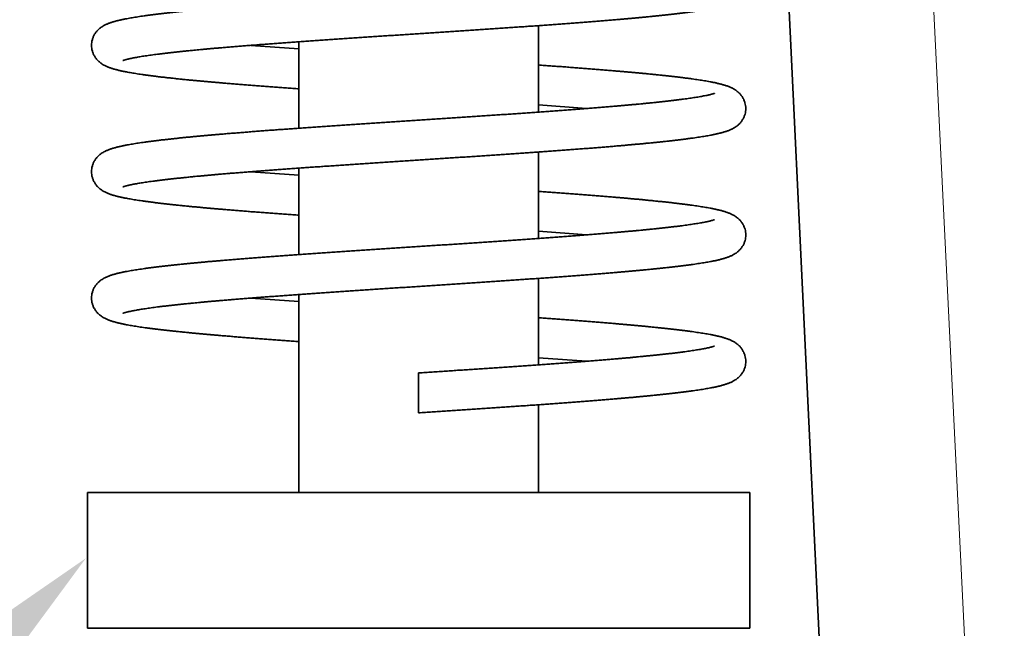
# Model space of a CAD drawing. Extents: x 2084 to 3177, y 438 to 1224.
# Drawn here: x 2343 to 2356, y 1072 to 1079 of the extents above; entities that cross this region are included whole.
import ezdxf

# ---------------------------------------------------------------- set-up
doc = ezdxf.new("R2010")
doc.units = 0
doc.layers.get('0').update_dxf_attribs({"lineweight": 13})
doc.layers.add('chicunxian', color=7, linetype='Continuous')

msp = doc.modelspace()

# ---------------------------------------------------------------- linework, layer by layer
at = {"color": 7, "lineweight": 35}
msp.add_line((2353.88, 1061.337), (2352.784, 1084.344), dxfattribs=at)
at = {"color": 7, "lineweight": 13}
msp.add_line((2355.717, 1061.344), (2354.589, 1084.344), dxfattribs=at)
at = {"color": 7, "lineweight": 35, "ltscale": 0.027079}
for p, q in [((2349.877, 1078.112), (2349.877, 1079.195)), ((2346.877, 1077.91), (2346.877, 1078.993)), ((2349.877, 1076.528), (2349.877, 1077.612)), ((2346.877, 1076.327), (2346.877, 1077.41)), ((2349.877, 1074.945), (2349.877, 1076.028))]:
    msp.add_line(p, q, dxfattribs=at)
at = {"color": 7, "lineweight": 35, "ltscale": 0.015115}
for p, q in [((2346.274, 1078.948), (2346.877, 1078.903)), ((2349.877, 1078.202), (2350.48, 1078.157)), ((2346.274, 1077.365), (2346.877, 1077.32)), ((2349.877, 1076.618), (2350.48, 1076.573)), ((2346.274, 1075.782), (2346.877, 1075.737)), ((2349.877, 1075.035), (2350.48, 1074.99))]:
    msp.add_line(p, q, dxfattribs=at)
at = {"color": 7, "lineweight": 35, "ltscale": 0.06206}
msp.add_line((2346.877, 1073.344), (2346.877, 1075.827), dxfattribs=at)
at = {"color": 7, "lineweight": 35, "ltscale": 0.00625}
for p, q in [((2348.377, 1074.594), (2348.377, 1074.844)), ((2348.377, 1074.344), (2348.377, 1074.594))]:
    msp.add_line(p, q, dxfattribs=at)
at = {"color": 7, "lineweight": 35, "ltscale": 0.027519}
msp.add_line((2349.877, 1073.344), (2349.877, 1074.445), dxfattribs=at)
at = {"color": 7, "lineweight": 35, "ltscale": 0.10375}
for p, q in [((2344.227, 1073.344), (2348.377, 1073.344)), ((2352.527, 1073.344), (2348.377, 1073.344)), ((2344.227, 1071.644), (2348.377, 1071.644)), ((2352.527, 1071.644), (2348.377, 1071.644))]:
    msp.add_line(p, q, dxfattribs=at)
at = {"color": 7, "lineweight": 35, "ltscale": 0.0425}
for p, q in [((2344.227, 1071.644), (2344.227, 1073.344)), ((2352.527, 1071.644), (2352.527, 1073.344))]:
    msp.add_line(p, q, dxfattribs=at)
at = {"color": 7, "lineweight": 35}
for points, knots in [([(2352.477, 1079.74), (2352.477, 1079.728), (2352.475, 1079.704), (2352.468, 1079.668), (2352.455, 1079.633), (2352.438, 1079.6), (2352.416, 1079.569), (2352.389, 1079.539), (2352.36, 1079.516), (2352.334, 1079.499), (2352.314, 1079.488), (2352.296, 1079.479), (2352.28, 1079.472), (2352.265, 1079.466), (2352.249, 1079.46), (2352.232, 1079.454), (2352.216, 1079.449), (2352.199, 1079.444), (2352.182, 1079.439), (2352.164, 1079.434), (2352.146, 1079.43), (2352.127, 1079.425), (2352.109, 1079.421), (2352.091, 1079.417), (2352.073, 1079.413), (2352.054, 1079.41), (2352.031, 1079.405), (2352.002, 1079.4), (2351.968, 1079.394), (2351.933, 1079.388), (2351.896, 1079.382), (2351.858, 1079.377), (2351.818, 1079.371), (2351.777, 1079.365), (2351.734, 1079.36), (2351.69, 1079.354), (2351.644, 1079.348), (2351.597, 1079.343), (2351.549, 1079.337), (2351.499, 1079.331), (2351.447, 1079.326), (2351.394, 1079.32), (2351.341, 1079.315), (2351.286, 1079.309), (2351.235, 1079.304), (2351.187, 1079.3), (2351.142, 1079.296), (2351.097, 1079.291), (2351.051, 1079.287), (2351.004, 1079.283), (2350.957, 1079.279), (2350.909, 1079.275), (2350.855, 1079.27), (2350.794, 1079.265), (2350.728, 1079.259), (2350.66, 1079.254), (2350.591, 1079.248), (2350.522, 1079.243), (2350.451, 1079.237), (2350.379, 1079.232), (2350.306, 1079.226), (2350.233, 1079.221), (2350.158, 1079.215), (2350.083, 1079.21), (2350.007, 1079.204), (2349.93, 1079.199), (2349.853, 1079.193), (2349.774, 1079.188), (2349.696, 1079.182), (2349.616, 1079.177), (2349.536, 1079.171), (2349.456, 1079.166), (2349.375, 1079.16), (2349.293, 1079.155), (2349.211, 1079.149), (2349.129, 1079.144), (2349.046, 1079.138), (2348.963, 1079.133), (2348.88, 1079.127), (2348.796, 1079.122), (2348.713, 1079.116), (2348.629, 1079.111), (2348.545, 1079.105), (2348.461, 1079.1), (2348.405, 1079.096), (2348.377, 1079.094)], [0, 0, 0, 0, 0.03623, 0.072594, 0.109235, 0.146371, 0.184414, 0.224324, 0.26745, 0.293553, 0.317415, 0.335608, 0.35305, 0.369929, 0.386462, 0.403972, 0.421466, 0.439092, 0.45696, 0.475156, 0.493751, 0.512803, 0.532372, 0.550416, 0.568936, 0.587869, 0.607426, 0.640374, 0.674721, 0.710505, 0.747743, 0.786452, 0.826629, 0.868277, 0.911392, 0.955923, 1.001983, 1.049418, 1.098342, 1.148633, 1.200372, 1.253476, 1.307924, 1.362522, 1.418367, 1.462375, 1.507133, 1.5526, 1.598791, 1.645672, 1.69325, 1.741486, 1.790393, 1.856131, 1.922991, 1.990914, 2.059899, 2.12989, 2.200883, 2.272846, 2.345748, 2.41953, 2.494178, 2.569657, 2.645928, 2.722941, 2.800672, 2.879086, 2.958144, 3.037802, 3.118031, 3.198794, 3.280053, 3.361766, 3.443903, 3.526423, 3.609287, 3.692454, 3.775885, 3.85954, 3.943378, 4.027358, 4.111443, 4.195592, 4.279766, 4.279766, 4.279766, 4.279766]), ([(2348.377, 1079.594), (2348.349, 1079.592), (2348.293, 1079.589), (2348.209, 1079.583), (2348.125, 1079.578), (2348.042, 1079.572), (2347.958, 1079.567), (2347.874, 1079.561), (2347.791, 1079.556), (2347.708, 1079.55), (2347.626, 1079.545), (2347.543, 1079.539), (2347.461, 1079.534), (2347.38, 1079.528), (2347.299, 1079.523), (2347.218, 1079.517), (2347.138, 1079.512), (2347.059, 1079.506), (2346.98, 1079.501), (2346.902, 1079.495), (2346.824, 1079.49), (2346.747, 1079.484), (2346.671, 1079.479), (2346.596, 1079.473), (2346.521, 1079.468), (2346.448, 1079.462), (2346.375, 1079.457), (2346.304, 1079.451), (2346.233, 1079.446), (2346.163, 1079.44), (2346.094, 1079.435), (2346.027, 1079.429), (2345.96, 1079.423), (2345.9, 1079.418), (2345.846, 1079.414), (2345.797, 1079.41), (2345.75, 1079.405), (2345.703, 1079.401), (2345.657, 1079.397), (2345.612, 1079.393), (2345.568, 1079.389), (2345.52, 1079.384), (2345.468, 1079.379), (2345.414, 1079.374), (2345.36, 1079.368), (2345.307, 1079.363), (2345.256, 1079.357), (2345.206, 1079.351), (2345.157, 1079.346), (2345.11, 1079.34), (2345.064, 1079.335), (2345.02, 1079.329), (2344.977, 1079.323), (2344.936, 1079.318), (2344.896, 1079.312), (2344.858, 1079.306), (2344.821, 1079.3), (2344.786, 1079.295), (2344.752, 1079.289), (2344.724, 1079.283), (2344.7, 1079.279), (2344.682, 1079.275), (2344.663, 1079.271), (2344.645, 1079.267), (2344.626, 1079.263), (2344.607, 1079.259), (2344.589, 1079.254), (2344.571, 1079.249), (2344.553, 1079.244), (2344.536, 1079.239), (2344.519, 1079.233), (2344.503, 1079.228), (2344.487, 1079.222), (2344.472, 1079.215), (2344.457, 1079.209), (2344.44, 1079.2), (2344.42, 1079.189), (2344.394, 1079.172), (2344.366, 1079.15), (2344.338, 1079.12), (2344.316, 1079.088), (2344.299, 1079.055), (2344.287, 1079.02), (2344.279, 1078.985), (2344.277, 1078.961), (2344.277, 1078.948)], [0, 0, 0, 0, 0.084174, 0.168323, 0.252408, 0.336388, 0.420226, 0.503881, 0.587312, 0.670479, 0.753343, 0.835863, 0.918, 0.999713, 1.080972, 1.161735, 1.241964, 1.321622, 1.40068, 1.479094, 1.556825, 1.633838, 1.710109, 1.785588, 1.860236, 1.934018, 2.00692, 2.078883, 2.149876, 2.219867, 2.288852, 2.356775, 2.423635, 2.489373, 2.538281, 2.586518, 2.634097, 2.680979, 2.727171, 2.772638, 2.817397, 2.861406, 2.917247, 2.971842, 3.026291, 3.079394, 3.131133, 3.181424, 3.230348, 3.277783, 3.323844, 3.368374, 3.411489, 3.453138, 3.493314, 3.532023, 3.569261, 3.605046, 3.639392, 3.67234, 3.691898, 3.71083, 3.72935, 3.747394, 3.767424, 3.786912, 3.805924, 3.824524, 3.842786, 3.860808, 3.878711, 3.896653, 3.91239, 3.928464, 3.945067, 3.962351, 3.986214, 4.012316, 4.055443, 4.095353, 4.133396, 4.170532, 4.207173, 4.243537, 4.2798, 4.2798, 4.2798, 4.2798]), ([(2348.377, 1079.094), (2348.349, 1079.092), (2348.293, 1079.089), (2348.209, 1079.083), (2348.125, 1079.078), (2348.041, 1079.072), (2347.958, 1079.067), (2347.874, 1079.061), (2347.791, 1079.056), (2347.708, 1079.05), (2347.626, 1079.045), (2347.544, 1079.039), (2347.462, 1079.034), (2347.381, 1079.028), (2347.3, 1079.023), (2347.22, 1079.017), (2347.14, 1079.012), (2347.061, 1079.006), (2346.983, 1079.001), (2346.905, 1078.995), (2346.828, 1078.99), (2346.752, 1078.984), (2346.676, 1078.979), (2346.602, 1078.973), (2346.528, 1078.968), (2346.455, 1078.962), (2346.383, 1078.957), (2346.312, 1078.951), (2346.242, 1078.946), (2346.174, 1078.94), (2346.106, 1078.935), (2346.039, 1078.929), (2345.974, 1078.924), (2345.915, 1078.919), (2345.863, 1078.915), (2345.818, 1078.911), (2345.773, 1078.907), (2345.729, 1078.903), (2345.685, 1078.899), (2345.642, 1078.895), (2345.6, 1078.891), (2345.552, 1078.886), (2345.499, 1078.881), (2345.442, 1078.875), (2345.388, 1078.869), (2345.337, 1078.864), (2345.288, 1078.859), (2345.24, 1078.853), (2345.194, 1078.848), (2345.149, 1078.842), (2345.106, 1078.837), (2345.065, 1078.832), (2345.026, 1078.826), (2344.988, 1078.821), (2344.952, 1078.816), (2344.917, 1078.811), (2344.885, 1078.805), (2344.855, 1078.8), (2344.826, 1078.795), (2344.799, 1078.79), (2344.774, 1078.785), (2344.753, 1078.781), (2344.737, 1078.777), (2344.724, 1078.774), (2344.713, 1078.771), (2344.703, 1078.768), (2344.694, 1078.766), (2344.686, 1078.763), (2344.68, 1078.761), (2344.676, 1078.76), (2344.673, 1078.759), (2344.671, 1078.758), (2344.671, 1078.758)], [0, 0, 0, 0, 0.084243, 0.168432, 0.252527, 0.336488, 0.420274, 0.503846, 0.587168, 0.670187, 0.752876, 0.835191, 0.917091, 0.998539, 1.079489, 1.159911, 1.239767, 1.319022, 1.397628, 1.475557, 1.552772, 1.629236, 1.704896, 1.779732, 1.853704, 1.926778, 1.99889, 2.070031, 2.140168, 2.209271, 2.277282, 2.344199, 2.409973, 2.474003, 2.520453, 2.566257, 2.611375, 2.655824, 2.69957, 2.742623, 2.784941, 2.826604, 2.887331, 2.945447, 2.998087, 3.049212, 3.098804, 3.146911, 3.193396, 3.238356, 3.281658, 3.323305, 3.363275, 3.401518, 3.437997, 3.472664, 3.505485, 3.536401, 3.565377, 3.592364, 3.618645, 3.641939, 3.655939, 3.668883, 3.680695, 3.691317, 3.700678, 3.708688, 3.715243, 3.720075, 3.722618, 3.724546, 3.724546, 3.724546, 3.724546]), ([(2344.277, 1078.948), (2344.277, 1078.936), (2344.279, 1078.912), (2344.287, 1078.876), (2344.299, 1078.841), (2344.317, 1078.807), (2344.339, 1078.775), (2344.368, 1078.746), (2344.396, 1078.723), (2344.422, 1078.706), (2344.442, 1078.695), (2344.46, 1078.687), (2344.476, 1078.68), (2344.492, 1078.673), (2344.508, 1078.667), (2344.524, 1078.662), (2344.541, 1078.656), (2344.558, 1078.651), (2344.576, 1078.646), (2344.594, 1078.642), (2344.612, 1078.637), (2344.631, 1078.633), (2344.649, 1078.628), (2344.668, 1078.624), (2344.686, 1078.621), (2344.706, 1078.617), (2344.731, 1078.612), (2344.761, 1078.607), (2344.796, 1078.601), (2344.832, 1078.595), (2344.87, 1078.589), (2344.909, 1078.583), (2344.95, 1078.577), (2344.992, 1078.572), (2345.036, 1078.566), (2345.081, 1078.56), (2345.128, 1078.554), (2345.176, 1078.549), (2345.225, 1078.543), (2345.277, 1078.538), (2345.329, 1078.532), (2345.383, 1078.526), (2345.438, 1078.521), (2345.492, 1078.515), (2345.542, 1078.511), (2345.588, 1078.506), (2345.634, 1078.502), (2345.68, 1078.498), (2345.727, 1078.493), (2345.774, 1078.489), (2345.823, 1078.485), (2345.874, 1078.481), (2345.932, 1078.476), (2345.996, 1078.47), (2346.065, 1078.465), (2346.134, 1078.459), (2346.204, 1078.453), (2346.275, 1078.448), (2346.347, 1078.442), (2346.421, 1078.437), (2346.495, 1078.431), (2346.569, 1078.426), (2346.645, 1078.42), (2346.722, 1078.414), (2346.799, 1078.409), (2346.851, 1078.405), (2346.877, 1078.403)], [0, 0, 0, 0, 0.036642, 0.07341, 0.110463, 0.148031, 0.186551, 0.227037, 0.269831, 0.29611, 0.319629, 0.337905, 0.355416, 0.372406, 0.389124, 0.406907, 0.424581, 0.442402, 0.460479, 0.478902, 0.497739, 0.517116, 0.536418, 0.554831, 0.573682, 0.592973, 0.614504, 0.649989, 0.685103, 0.721681, 0.75974, 0.799306, 0.840377, 0.882966, 0.92706, 0.972649, 1.019717, 1.068246, 1.118278, 1.169709, 1.222605, 1.277005, 1.331933, 1.389036, 1.438616, 1.483442, 1.529024, 1.575337, 1.622383, 1.670139, 1.718599, 1.767736, 1.824589, 1.893458, 1.961668, 2.030956, 2.1013, 2.172659, 2.245019, 2.318341, 2.39258, 2.467703, 2.543689, 2.620504, 2.6981, 2.776442, 2.776442, 2.776442, 2.776442]), ([(2349.877, 1078.702), (2349.903, 1078.7), (2349.955, 1078.696), (2350.032, 1078.691), (2350.109, 1078.685), (2350.185, 1078.68), (2350.26, 1078.674), (2350.334, 1078.668), (2350.407, 1078.663), (2350.479, 1078.657), (2350.55, 1078.652), (2350.62, 1078.646), (2350.689, 1078.64), (2350.758, 1078.635), (2350.822, 1078.629), (2350.88, 1078.625), (2350.932, 1078.62), (2350.98, 1078.616), (2351.027, 1078.612), (2351.074, 1078.607), (2351.12, 1078.603), (2351.166, 1078.599), (2351.212, 1078.595), (2351.262, 1078.59), (2351.316, 1078.584), (2351.371, 1078.579), (2351.425, 1078.573), (2351.478, 1078.568), (2351.529, 1078.562), (2351.578, 1078.556), (2351.627, 1078.551), (2351.673, 1078.545), (2351.719, 1078.539), (2351.762, 1078.534), (2351.805, 1078.528), (2351.845, 1078.522), (2351.884, 1078.516), (2351.922, 1078.51), (2351.958, 1078.505), (2351.993, 1078.499), (2352.024, 1078.493), (2352.049, 1078.488), (2352.068, 1078.484), (2352.087, 1078.481), (2352.105, 1078.477), (2352.124, 1078.472), (2352.143, 1078.468), (2352.162, 1078.463), (2352.18, 1078.458), (2352.198, 1078.453), (2352.216, 1078.448), (2352.233, 1078.442), (2352.249, 1078.437), (2352.265, 1078.431), (2352.28, 1078.425), (2352.295, 1078.418), (2352.313, 1078.409), (2352.332, 1078.399), (2352.358, 1078.382), (2352.387, 1078.359), (2352.415, 1078.33), (2352.437, 1078.298), (2352.455, 1078.264), (2352.467, 1078.229), (2352.475, 1078.193), (2352.477, 1078.169), (2352.477, 1078.157)], [0, 0, 0, 0, 0.078344, 0.155939, 0.232757, 0.308745, 0.38387, 0.458104, 0.531429, 0.603787, 0.675148, 0.745484, 0.814778, 0.882979, 0.951852, 1.008705, 1.057841, 1.106291, 1.154052, 1.201091, 1.247408, 1.292982, 1.337813, 1.387386, 1.444512, 1.499453, 1.553845, 1.606729, 1.65818, 1.708186, 1.756737, 1.803794, 1.849387, 1.893484, 1.936078, 1.977156, 2.016725, 2.05479, 2.091369, 2.126488, 2.161962, 2.183461, 2.202789, 2.221621, 2.240025, 2.259737, 2.279634, 2.298957, 2.317848, 2.336384, 2.354664, 2.372811, 2.391227, 2.407102, 2.42319, 2.439766, 2.457055, 2.480544, 2.506893, 2.549791, 2.590153, 2.628546, 2.666037, 2.703046, 2.739791, 2.776442, 2.776442, 2.776442, 2.776442]), ([(2352.084, 1078.347), (2352.083, 1078.347), (2352.081, 1078.346), (2352.078, 1078.345), (2352.073, 1078.343), (2352.067, 1078.341), (2352.059, 1078.339), (2352.049, 1078.336), (2352.039, 1078.333), (2352.027, 1078.33), (2352.014, 1078.327), (2351.996, 1078.323), (2351.974, 1078.319), (2351.948, 1078.314), (2351.921, 1078.309), (2351.892, 1078.303), (2351.86, 1078.298), (2351.827, 1078.293), (2351.792, 1078.288), (2351.756, 1078.282), (2351.717, 1078.277), (2351.677, 1078.272), (2351.635, 1078.266), (2351.591, 1078.261), (2351.546, 1078.256), (2351.499, 1078.25), (2351.45, 1078.245), (2351.4, 1078.239), (2351.349, 1078.234), (2351.293, 1078.228), (2351.237, 1078.223), (2351.185, 1078.217), (2351.14, 1078.213), (2351.097, 1078.209), (2351.054, 1078.205), (2351.01, 1078.201), (2350.965, 1078.197), (2350.919, 1078.193), (2350.872, 1078.189), (2350.818, 1078.184), (2350.756, 1078.179), (2350.689, 1078.173), (2350.622, 1078.168), (2350.553, 1078.162), (2350.483, 1078.157), (2350.413, 1078.151), (2350.341, 1078.146), (2350.268, 1078.14), (2350.195, 1078.135), (2350.12, 1078.129), (2350.045, 1078.124), (2349.969, 1078.118), (2349.892, 1078.113), (2349.814, 1078.107), (2349.736, 1078.102), (2349.657, 1078.096), (2349.577, 1078.091), (2349.497, 1078.085), (2349.416, 1078.08), (2349.335, 1078.074), (2349.253, 1078.069), (2349.17, 1078.063), (2349.088, 1078.058), (2349.005, 1078.052), (2348.921, 1078.047), (2348.838, 1078.041), (2348.754, 1078.036), (2348.67, 1078.03), (2348.585, 1078.025), (2348.501, 1078.019), (2348.417, 1078.013), (2348.332, 1078.008), (2348.248, 1078.002), (2348.163, 1077.997), (2348.079, 1077.991), (2347.995, 1077.986), (2347.911, 1077.98), (2347.827, 1077.975), (2347.744, 1077.969), (2347.66, 1077.964), (2347.577, 1077.958), (2347.495, 1077.953), (2347.413, 1077.947), (2347.331, 1077.942), (2347.25, 1077.936), (2347.169, 1077.93), (2347.089, 1077.925), (2347.009, 1077.919), (2346.93, 1077.914), (2346.852, 1077.908), (2346.775, 1077.903), (2346.698, 1077.897), (2346.622, 1077.892), (2346.547, 1077.886), (2346.473, 1077.881), (2346.399, 1077.875), (2346.327, 1077.87), (2346.255, 1077.864), (2346.185, 1077.858), (2346.115, 1077.853), (2346.047, 1077.847), (2345.979, 1077.842), (2345.916, 1077.836), (2345.86, 1077.832), (2345.811, 1077.827), (2345.763, 1077.823), (2345.716, 1077.819), (2345.669, 1077.815), (2345.623, 1077.811), (2345.578, 1077.806), (2345.531, 1077.802), (2345.481, 1077.797), (2345.426, 1077.792), (2345.372, 1077.786), (2345.319, 1077.78), (2345.267, 1077.775), (2345.216, 1077.769), (2345.167, 1077.764), (2345.119, 1077.758), (2345.073, 1077.752), (2345.028, 1077.747), (2344.985, 1077.741), (2344.943, 1077.735), (2344.903, 1077.729), (2344.864, 1077.724), (2344.827, 1077.718), (2344.791, 1077.712), (2344.757, 1077.706), (2344.727, 1077.701), (2344.703, 1077.696), (2344.684, 1077.692), (2344.666, 1077.688), (2344.647, 1077.684), (2344.628, 1077.68), (2344.609, 1077.676), (2344.591, 1077.671), (2344.572, 1077.666), (2344.555, 1077.661), (2344.537, 1077.656), (2344.52, 1077.65), (2344.504, 1077.645), (2344.488, 1077.639), (2344.473, 1077.632), (2344.458, 1077.626), (2344.441, 1077.617), (2344.421, 1077.606), (2344.395, 1077.59), (2344.366, 1077.567), (2344.339, 1077.537), (2344.316, 1077.506), (2344.299, 1077.472), (2344.287, 1077.437), (2344.279, 1077.402), (2344.278, 1077.377), (2344.277, 1077.365)], [0, 0, 0, 0, 0.002444, 0.005299, 0.010701, 0.017626, 0.025994, 0.035704, 0.046668, 0.058818, 0.072096, 0.087018, 0.112611, 0.1392, 0.166843, 0.196488, 0.228077, 0.261571, 0.296918, 0.334083, 0.373017, 0.413683, 0.456032, 0.500048, 0.545718, 0.592923, 0.641756, 0.692075, 0.743944, 0.797947, 0.858945, 0.91249, 0.954538, 0.997309, 1.040816, 1.085019, 1.129926, 1.175508, 1.221775, 1.272251, 1.340157, 1.406678, 1.474353, 1.543122, 1.612977, 1.683858, 1.755737, 1.82859, 1.902395, 1.977089, 2.052637, 2.129008, 2.206171, 2.284073, 2.362679, 2.441954, 2.521864, 2.602364, 2.683416, 2.764985, 2.847035, 2.929524, 3.012411, 3.095656, 3.179218, 3.263058, 3.347134, 3.431407, 3.515836, 3.600378, 3.684995, 3.769645, 3.854287, 3.938882, 4.023388, 4.107764, 4.191971, 4.27597, 4.359723, 4.443188, 4.526324, 4.609093, 4.691455, 4.773373, 4.854809, 4.935719, 5.016063, 5.095807, 5.174911, 5.253332, 5.331033, 5.407989, 5.484163, 5.559512, 5.634002, 5.707613, 5.780307, 5.852036, 5.922767, 5.992481, 6.061139, 6.128712, 6.197482, 6.2492, 6.297934, 6.345993, 6.393356, 6.440014, 6.485951, 6.531165, 6.575635, 6.6283, 6.683883, 6.738601, 6.792392, 6.844758, 6.895677, 6.945185, 6.993207, 7.039793, 7.084857, 7.128451, 7.17057, 7.211199, 7.250348, 7.288017, 7.324226, 7.358995, 7.393649, 7.413933, 7.433137, 7.451888, 7.470182, 7.490065, 7.509751, 7.528922, 7.547663, 7.56605, 7.584179, 7.602171, 7.62033, 7.636093, 7.652145, 7.668696, 7.685953, 7.709602, 7.735924, 7.779011, 7.819146, 7.857378, 7.894698, 7.931529, 7.968065, 8.004532, 8.004532, 8.004532, 8.004532]), ([(2352.477, 1078.157), (2352.477, 1078.145), (2352.476, 1078.12), (2352.468, 1078.085), (2352.455, 1078.05), (2352.438, 1078.017), (2352.416, 1077.985), (2352.388, 1077.955), (2352.36, 1077.933), (2352.334, 1077.916), (2352.314, 1077.905), (2352.296, 1077.896), (2352.28, 1077.889), (2352.265, 1077.882), (2352.249, 1077.876), (2352.232, 1077.871), (2352.216, 1077.865), (2352.199, 1077.86), (2352.182, 1077.855), (2352.164, 1077.851), (2352.146, 1077.846), (2352.127, 1077.842), (2352.109, 1077.838), (2352.091, 1077.834), (2352.072, 1077.83), (2352.054, 1077.826), (2352.03, 1077.822), (2352.002, 1077.816), (2351.968, 1077.81), (2351.932, 1077.805), (2351.896, 1077.799), (2351.857, 1077.793), (2351.818, 1077.787), (2351.776, 1077.782), (2351.733, 1077.776), (2351.689, 1077.77), (2351.644, 1077.765), (2351.596, 1077.759), (2351.548, 1077.754), (2351.498, 1077.748), (2351.446, 1077.742), (2351.393, 1077.737), (2351.34, 1077.731), (2351.285, 1077.726), (2351.234, 1077.721), (2351.186, 1077.716), (2351.141, 1077.712), (2351.096, 1077.708), (2351.05, 1077.704), (2351.003, 1077.7), (2350.956, 1077.695), (2350.908, 1077.691), (2350.853, 1077.687), (2350.793, 1077.681), (2350.726, 1077.676), (2350.658, 1077.67), (2350.589, 1077.665), (2350.52, 1077.659), (2350.449, 1077.654), (2350.377, 1077.648), (2350.304, 1077.643), (2350.231, 1077.637), (2350.156, 1077.632), (2350.081, 1077.626), (2350.005, 1077.621), (2349.928, 1077.615), (2349.85, 1077.61), (2349.772, 1077.604), (2349.693, 1077.599), (2349.614, 1077.593), (2349.534, 1077.588), (2349.453, 1077.582), (2349.372, 1077.577), (2349.29, 1077.571), (2349.208, 1077.566), (2349.126, 1077.56), (2349.043, 1077.555), (2348.96, 1077.549), (2348.877, 1077.544), (2348.793, 1077.538), (2348.71, 1077.533), (2348.626, 1077.527), (2348.542, 1077.522), (2348.458, 1077.516), (2348.374, 1077.511), (2348.29, 1077.505), (2348.206, 1077.5), (2348.122, 1077.494), (2348.038, 1077.489), (2347.955, 1077.483), (2347.871, 1077.478), (2347.788, 1077.472), (2347.706, 1077.467), (2347.623, 1077.461), (2347.541, 1077.456), (2347.46, 1077.45), (2347.378, 1077.445), (2347.298, 1077.439), (2347.217, 1077.434), (2347.138, 1077.428), (2347.059, 1077.423), (2346.98, 1077.417), (2346.903, 1077.412), (2346.826, 1077.406), (2346.75, 1077.401), (2346.674, 1077.395), (2346.6, 1077.39), (2346.526, 1077.384), (2346.453, 1077.379), (2346.382, 1077.373), (2346.311, 1077.368), (2346.241, 1077.362), (2346.172, 1077.357), (2346.104, 1077.351), (2346.038, 1077.346), (2345.972, 1077.341), (2345.914, 1077.336), (2345.862, 1077.331), (2345.817, 1077.327), (2345.772, 1077.323), (2345.728, 1077.319), (2345.684, 1077.315), (2345.641, 1077.311), (2345.599, 1077.307), (2345.551, 1077.303), (2345.498, 1077.297), (2345.441, 1077.292), (2345.387, 1077.286), (2345.337, 1077.281), (2345.287, 1077.275), (2345.24, 1077.27), (2345.193, 1077.264), (2345.149, 1077.259), (2345.106, 1077.254), (2345.065, 1077.248), (2345.025, 1077.243), (2344.987, 1077.238), (2344.951, 1077.232), (2344.917, 1077.227), (2344.885, 1077.222), (2344.854, 1077.217), (2344.826, 1077.212), (2344.799, 1077.207), (2344.774, 1077.202), (2344.753, 1077.197), (2344.737, 1077.194), (2344.724, 1077.191), (2344.713, 1077.188), (2344.703, 1077.185), (2344.694, 1077.182), (2344.686, 1077.18), (2344.68, 1077.178), (2344.676, 1077.177), (2344.673, 1077.176), (2344.672, 1077.175), (2344.671, 1077.175)], [0, 0, 0, 0, 0.036273, 0.072654, 0.109313, 0.146467, 0.18453, 0.224474, 0.267595, 0.293653, 0.317522, 0.335689, 0.353148, 0.370042, 0.386588, 0.404116, 0.42162, 0.439257, 0.457136, 0.475344, 0.493951, 0.513016, 0.532576, 0.550639, 0.569175, 0.588123, 0.607702, 0.640823, 0.675201, 0.711016, 0.748288, 0.787035, 0.827252, 0.868942, 0.912102, 0.956677, 1.002786, 1.050268, 1.099243, 1.149583, 1.201374, 1.254528, 1.309002, 1.36366, 1.419294, 1.463335, 1.508128, 1.553629, 1.599856, 1.646773, 1.694389, 1.742662, 1.791626, 1.857788, 1.924709, 1.992691, 2.061736, 2.131787, 2.202839, 2.27486, 2.347819, 2.421658, 2.496365, 2.571903, 2.648233, 2.725304, 2.803094, 2.881567, 2.960683, 3.040397, 3.120682, 3.2015, 3.282813, 3.364579, 3.446766, 3.529337, 3.61225, 3.695467, 3.778946, 3.862645, 3.946527, 4.030553, 4.114682, 4.198873, 4.283087, 4.367283, 4.451423, 4.535465, 4.61937, 4.703097, 4.786609, 4.869865, 4.952827, 5.035456, 5.117713, 5.19956, 5.280957, 5.361859, 5.442233, 5.522039, 5.60124, 5.679786, 5.757649, 5.83479, 5.911176, 5.986756, 6.061512, 6.13541, 6.208414, 6.280466, 6.351556, 6.42165, 6.490713, 6.558683, 6.625556, 6.691306, 6.754868, 6.801311, 6.847103, 6.892205, 6.936636, 6.98035, 7.023372, 7.065692, 7.107422, 7.168205, 7.226069, 7.278685, 7.32979, 7.379361, 7.427444, 7.473891, 7.5188, 7.561992, 7.603609, 7.643499, 7.681669, 7.718085, 7.752707, 7.785506, 7.816422, 7.845409, 7.872413, 7.898835, 7.922116, 7.936041, 7.948884, 7.960589, 7.971105, 7.980369, 7.988293, 7.99478, 7.999606, 8.002183, 8.004101, 8.004101, 8.004101, 8.004101]), ([(2344.277, 1077.365), (2344.277, 1077.353), (2344.279, 1077.328), (2344.287, 1077.292), (2344.299, 1077.257), (2344.317, 1077.224), (2344.339, 1077.192), (2344.367, 1077.162), (2344.396, 1077.14), (2344.422, 1077.123), (2344.442, 1077.112), (2344.46, 1077.103), (2344.476, 1077.096), (2344.492, 1077.09), (2344.508, 1077.084), (2344.524, 1077.078), (2344.541, 1077.073), (2344.558, 1077.068), (2344.576, 1077.063), (2344.594, 1077.058), (2344.612, 1077.054), (2344.631, 1077.049), (2344.649, 1077.045), (2344.668, 1077.041), (2344.686, 1077.037), (2344.706, 1077.033), (2344.731, 1077.029), (2344.761, 1077.023), (2344.796, 1077.017), (2344.832, 1077.011), (2344.87, 1077.005), (2344.909, 1077), (2344.95, 1076.994), (2344.992, 1076.988), (2345.036, 1076.983), (2345.081, 1076.977), (2345.128, 1076.971), (2345.176, 1076.965), (2345.225, 1076.96), (2345.277, 1076.954), (2345.329, 1076.949), (2345.383, 1076.943), (2345.438, 1076.937), (2345.492, 1076.932), (2345.542, 1076.927), (2345.588, 1076.923), (2345.634, 1076.919), (2345.68, 1076.914), (2345.727, 1076.91), (2345.774, 1076.906), (2345.823, 1076.902), (2345.874, 1076.897), (2345.932, 1076.892), (2345.996, 1076.887), (2346.065, 1076.881), (2346.134, 1076.876), (2346.204, 1076.87), (2346.275, 1076.864), (2346.347, 1076.859), (2346.421, 1076.853), (2346.495, 1076.848), (2346.569, 1076.842), (2346.645, 1076.837), (2346.722, 1076.831), (2346.799, 1076.826), (2346.851, 1076.822), (2346.877, 1076.82)], [0, 0, 0, 0, 0.036652, 0.07341, 0.110413, 0.147954, 0.186442, 0.226899, 0.269631, 0.296012, 0.319464, 0.337871, 0.35536, 0.37233, 0.389032, 0.406766, 0.424405, 0.442204, 0.460269, 0.478686, 0.497524, 0.516913, 0.536295, 0.55458, 0.573531, 0.592846, 0.614411, 0.649925, 0.685072, 0.721683, 0.759772, 0.79936, 0.840442, 0.883024, 0.927089, 0.972622, 1.0197, 1.068192, 1.118198, 1.169615, 1.222511, 1.276936, 1.331835, 1.388844, 1.438387, 1.483263, 1.528888, 1.575238, 1.622314, 1.670094, 1.718573, 1.767725, 1.824571, 1.893413, 1.9616, 2.030874, 2.101215, 2.172581, 2.244954, 2.318295, 2.392553, 2.467693, 2.543691, 2.620508, 2.6981, 2.776431, 2.776431, 2.776431, 2.776431]), ([(2349.877, 1077.118), (2349.903, 1077.117), (2349.955, 1077.113), (2350.032, 1077.107), (2350.109, 1077.102), (2350.185, 1077.096), (2350.26, 1077.091), (2350.334, 1077.085), (2350.407, 1077.079), (2350.479, 1077.074), (2350.55, 1077.068), (2350.62, 1077.063), (2350.689, 1077.057), (2350.758, 1077.052), (2350.822, 1077.046), (2350.88, 1077.041), (2350.932, 1077.037), (2350.98, 1077.033), (2351.027, 1077.028), (2351.074, 1077.024), (2351.121, 1077.02), (2351.166, 1077.016), (2351.212, 1077.011), (2351.263, 1077.006), (2351.316, 1077.001), (2351.371, 1076.995), (2351.425, 1076.99), (2351.478, 1076.984), (2351.529, 1076.979), (2351.579, 1076.973), (2351.627, 1076.967), (2351.673, 1076.962), (2351.719, 1076.956), (2351.762, 1076.95), (2351.804, 1076.944), (2351.845, 1076.939), (2351.884, 1076.933), (2351.922, 1076.927), (2351.958, 1076.921), (2351.993, 1076.915), (2352.024, 1076.91), (2352.049, 1076.905), (2352.068, 1076.901), (2352.087, 1076.897), (2352.105, 1076.893), (2352.124, 1076.889), (2352.143, 1076.884), (2352.162, 1076.88), (2352.18, 1076.875), (2352.198, 1076.87), (2352.216, 1076.865), (2352.233, 1076.859), (2352.249, 1076.853), (2352.265, 1076.847), (2352.28, 1076.841), (2352.295, 1076.834), (2352.313, 1076.826), (2352.332, 1076.815), (2352.358, 1076.799), (2352.387, 1076.776), (2352.415, 1076.746), (2352.437, 1076.715), (2352.455, 1076.681), (2352.468, 1076.646), (2352.475, 1076.61), (2352.477, 1076.586), (2352.477, 1076.573)], [0, 0, 0, 0, 0.078332, 0.155921, 0.232741, 0.308739, 0.38388, 0.458132, 0.531477, 0.60385, 0.675219, 0.745553, 0.814834, 0.883015, 0.95186, 1.008706, 1.057863, 1.106336, 1.154123, 1.201195, 1.247551, 1.293171, 1.338053, 1.387599, 1.444589, 1.499505, 1.553923, 1.60681, 1.658248, 1.70823, 1.756751, 1.803798, 1.84936, 1.893413, 1.935999, 1.977084, 2.016672, 2.054767, 2.09138, 2.126533, 2.162037, 2.183575, 2.202938, 2.22184, 2.240186, 2.259899, 2.279793, 2.299081, 2.317934, 2.336427, 2.354654, 2.372734, 2.391063, 2.406968, 2.423097, 2.439724, 2.457183, 2.480644, 2.507095, 2.549906, 2.590254, 2.628615, 2.666085, 2.703034, 2.739778, 2.776423, 2.776423, 2.776423, 2.776423]), ([(2352.083, 1076.764), (2352.083, 1076.763), (2352.081, 1076.763), (2352.078, 1076.761), (2352.073, 1076.76), (2352.066, 1076.758), (2352.058, 1076.755), (2352.049, 1076.753), (2352.039, 1076.75), (2352.027, 1076.747), (2352.014, 1076.744), (2351.997, 1076.74), (2351.975, 1076.735), (2351.948, 1076.73), (2351.921, 1076.725), (2351.892, 1076.72), (2351.86, 1076.715), (2351.827, 1076.71), (2351.792, 1076.704), (2351.756, 1076.699), (2351.717, 1076.694), (2351.677, 1076.688), (2351.635, 1076.683), (2351.591, 1076.678), (2351.546, 1076.672), (2351.499, 1076.667), (2351.45, 1076.661), (2351.4, 1076.656), (2351.349, 1076.65), (2351.293, 1076.645), (2351.238, 1076.639), (2351.186, 1076.634), (2351.14, 1076.63), (2351.097, 1076.626), (2351.054, 1076.622), (2351.01, 1076.618), (2350.965, 1076.614), (2350.92, 1076.61), (2350.872, 1076.606), (2350.818, 1076.601), (2350.756, 1076.596), (2350.689, 1076.59), (2350.622, 1076.585), (2350.553, 1076.579), (2350.483, 1076.574), (2350.413, 1076.568), (2350.341, 1076.563), (2350.268, 1076.557), (2350.195, 1076.552), (2350.12, 1076.546), (2350.045, 1076.541), (2349.969, 1076.535), (2349.892, 1076.53), (2349.814, 1076.524), (2349.736, 1076.518), (2349.657, 1076.513), (2349.577, 1076.507), (2349.497, 1076.502), (2349.416, 1076.496), (2349.335, 1076.491), (2349.253, 1076.485), (2349.17, 1076.48), (2349.088, 1076.474), (2349.005, 1076.469), (2348.921, 1076.463), (2348.838, 1076.458), (2348.754, 1076.452), (2348.67, 1076.447), (2348.585, 1076.441), (2348.501, 1076.436), (2348.417, 1076.43), (2348.332, 1076.425), (2348.248, 1076.419), (2348.163, 1076.414), (2348.079, 1076.408), (2347.995, 1076.402), (2347.911, 1076.397), (2347.827, 1076.391), (2347.744, 1076.386), (2347.66, 1076.38), (2347.577, 1076.375), (2347.495, 1076.369), (2347.413, 1076.364), (2347.331, 1076.358), (2347.25, 1076.353), (2347.169, 1076.347), (2347.089, 1076.342), (2347.009, 1076.336), (2346.93, 1076.331), (2346.852, 1076.325), (2346.775, 1076.319), (2346.698, 1076.314), (2346.622, 1076.308), (2346.547, 1076.303), (2346.472, 1076.297), (2346.399, 1076.292), (2346.327, 1076.286), (2346.255, 1076.281), (2346.185, 1076.275), (2346.115, 1076.27), (2346.047, 1076.264), (2345.979, 1076.258), (2345.916, 1076.253), (2345.86, 1076.248), (2345.811, 1076.244), (2345.763, 1076.24), (2345.716, 1076.236), (2345.669, 1076.231), (2345.624, 1076.227), (2345.579, 1076.223), (2345.531, 1076.219), (2345.481, 1076.214), (2345.426, 1076.208), (2345.372, 1076.203), (2345.319, 1076.197), (2345.267, 1076.191), (2345.216, 1076.186), (2345.167, 1076.18), (2345.119, 1076.175), (2345.073, 1076.169), (2345.028, 1076.163), (2344.985, 1076.158), (2344.943, 1076.152), (2344.903, 1076.146), (2344.864, 1076.14), (2344.827, 1076.135), (2344.791, 1076.129), (2344.757, 1076.123), (2344.727, 1076.117), (2344.703, 1076.113), (2344.684, 1076.109), (2344.666, 1076.105), (2344.647, 1076.101), (2344.628, 1076.097), (2344.609, 1076.092), (2344.591, 1076.088), (2344.573, 1076.083), (2344.555, 1076.078), (2344.537, 1076.073), (2344.52, 1076.067), (2344.504, 1076.061), (2344.488, 1076.055), (2344.473, 1076.049), (2344.458, 1076.042), (2344.441, 1076.034), (2344.421, 1076.023), (2344.395, 1076.006), (2344.367, 1075.984), (2344.339, 1075.954), (2344.316, 1075.922), (2344.299, 1075.889), (2344.287, 1075.854), (2344.279, 1075.818), (2344.278, 1075.794), (2344.277, 1075.782)], [0, 0, 0, 0, 0.002443, 0.005342, 0.010732, 0.01759, 0.025878, 0.035498, 0.046366, 0.058421, 0.071613, 0.086481, 0.112196, 0.13891, 0.166598, 0.196284, 0.227905, 0.261412, 0.296748, 0.333887, 0.372787, 0.413422, 0.455777, 0.499724, 0.545397, 0.592615, 0.641472, 0.69182, 0.743719, 0.797726, 0.858551, 0.912004, 0.954095, 0.996898, 1.040408, 1.084621, 1.129551, 1.175156, 1.221452, 1.271955, 1.339854, 1.406385, 1.474078, 1.542869, 1.612745, 1.683644, 1.755535, 1.828388, 1.902185, 1.976865, 2.052397, 2.12875, 2.205898, 2.283791, 2.362395, 2.441675, 2.521594, 2.602104, 2.683168, 2.764748, 2.846807, 2.929299, 3.012185, 3.095426, 3.178983, 3.262816, 3.346885, 3.431151, 3.515575, 3.600114, 3.684729, 3.769379, 3.854023, 3.938621, 4.023132, 4.107515, 4.191728, 4.275734, 4.359494, 4.442962, 4.526099, 4.608864, 4.691218, 4.773125, 4.854549, 4.935447, 5.015782, 5.095522, 5.174628, 5.253058, 5.330774, 5.407747, 5.483938, 5.559301, 5.633799, 5.707409, 5.780093, 5.851805, 5.922514, 5.992207, 6.060846, 6.128407, 6.197182, 6.248866, 6.297568, 6.345598, 6.392937, 6.439573, 6.485488, 6.530679, 6.575124, 6.627886, 6.683646, 6.738397, 6.792152, 6.844488, 6.89538, 6.944867, 6.992881, 7.039473, 7.084557, 7.128179, 7.170331, 7.210994, 7.25017, 7.287857, 7.324069, 7.358825, 7.393461, 7.413668, 7.432797, 7.451474, 7.469686, 7.489569, 7.509255, 7.528425, 7.54717, 7.565568, 7.583713, 7.601728, 7.619915, 7.635758, 7.651907, 7.668582, 7.685898, 7.709573, 7.735687, 7.778659, 7.818834, 7.85704, 7.894353, 7.931181, 7.967741, 8.004201, 8.004201, 8.004201, 8.004201]), ([(2352.477, 1076.573), (2352.477, 1076.561), (2352.476, 1076.537), (2352.468, 1076.501), (2352.455, 1076.467), (2352.438, 1076.433), (2352.416, 1076.402), (2352.388, 1076.372), (2352.36, 1076.349), (2352.334, 1076.332), (2352.314, 1076.321), (2352.296, 1076.313), (2352.28, 1076.305), (2352.264, 1076.299), (2352.248, 1076.293), (2352.232, 1076.287), (2352.216, 1076.282), (2352.199, 1076.277), (2352.182, 1076.272), (2352.164, 1076.267), (2352.146, 1076.263), (2352.127, 1076.258), (2352.109, 1076.254), (2352.091, 1076.25), (2352.073, 1076.247), (2352.054, 1076.243), (2352.03, 1076.238), (2352.002, 1076.233), (2351.968, 1076.227), (2351.932, 1076.221), (2351.896, 1076.216), (2351.857, 1076.21), (2351.818, 1076.204), (2351.776, 1076.198), (2351.734, 1076.193), (2351.689, 1076.187), (2351.644, 1076.181), (2351.596, 1076.176), (2351.548, 1076.17), (2351.498, 1076.165), (2351.446, 1076.159), (2351.393, 1076.154), (2351.34, 1076.148), (2351.285, 1076.143), (2351.234, 1076.138), (2351.186, 1076.133), (2351.141, 1076.129), (2351.096, 1076.125), (2351.05, 1076.12), (2351.003, 1076.116), (2350.956, 1076.112), (2350.908, 1076.108), (2350.853, 1076.103), (2350.793, 1076.098), (2350.726, 1076.093), (2350.658, 1076.087), (2350.59, 1076.082), (2350.52, 1076.076), (2350.449, 1076.07), (2350.377, 1076.065), (2350.304, 1076.059), (2350.231, 1076.054), (2350.156, 1076.048), (2350.081, 1076.043), (2350.005, 1076.037), (2349.928, 1076.032), (2349.85, 1076.026), (2349.772, 1076.021), (2349.693, 1076.015), (2349.614, 1076.01), (2349.534, 1076.004), (2349.453, 1075.999), (2349.372, 1075.993), (2349.29, 1075.988), (2349.208, 1075.982), (2349.126, 1075.977), (2349.043, 1075.971), (2348.96, 1075.966), (2348.877, 1075.96), (2348.793, 1075.955), (2348.71, 1075.949), (2348.626, 1075.944), (2348.542, 1075.938), (2348.458, 1075.933), (2348.374, 1075.927), (2348.29, 1075.922), (2348.206, 1075.916), (2348.122, 1075.911), (2348.038, 1075.905), (2347.955, 1075.9), (2347.872, 1075.894), (2347.788, 1075.889), (2347.706, 1075.883), (2347.623, 1075.878), (2347.541, 1075.872), (2347.46, 1075.867), (2347.378, 1075.861), (2347.298, 1075.856), (2347.218, 1075.85), (2347.138, 1075.845), (2347.059, 1075.839), (2346.981, 1075.834), (2346.903, 1075.828), (2346.826, 1075.823), (2346.75, 1075.817), (2346.674, 1075.812), (2346.6, 1075.806), (2346.526, 1075.801), (2346.453, 1075.796), (2346.382, 1075.79), (2346.311, 1075.785), (2346.241, 1075.779), (2346.172, 1075.774), (2346.104, 1075.768), (2346.038, 1075.763), (2345.973, 1075.757), (2345.914, 1075.752), (2345.862, 1075.748), (2345.817, 1075.744), (2345.772, 1075.74), (2345.728, 1075.736), (2345.684, 1075.732), (2345.641, 1075.728), (2345.599, 1075.724), (2345.551, 1075.719), (2345.498, 1075.714), (2345.441, 1075.708), (2345.387, 1075.703), (2345.337, 1075.697), (2345.287, 1075.692), (2345.24, 1075.686), (2345.193, 1075.681), (2345.149, 1075.676), (2345.106, 1075.67), (2345.065, 1075.665), (2345.025, 1075.66), (2344.987, 1075.654), (2344.951, 1075.649), (2344.917, 1075.644), (2344.885, 1075.639), (2344.854, 1075.634), (2344.826, 1075.628), (2344.799, 1075.623), (2344.774, 1075.618), (2344.753, 1075.614), (2344.737, 1075.61), (2344.724, 1075.607), (2344.713, 1075.604), (2344.703, 1075.602), (2344.694, 1075.599), (2344.686, 1075.597), (2344.68, 1075.595), (2344.676, 1075.593), (2344.673, 1075.592), (2344.671, 1075.592), (2344.671, 1075.591)], [0, 0, 0, 0, 0.036275, 0.072632, 0.109291, 0.146453, 0.184536, 0.224455, 0.267672, 0.293949, 0.317792, 0.336031, 0.353485, 0.370398, 0.386989, 0.404415, 0.421839, 0.439403, 0.457214, 0.475358, 0.493906, 0.51291, 0.532392, 0.550538, 0.569147, 0.588168, 0.607825, 0.640967, 0.675358, 0.711173, 0.748427, 0.787147, 0.827331, 0.868987, 0.912116, 0.95667, 1.002768, 1.050255, 1.099249, 1.149613, 1.201433, 1.254614, 1.309107, 1.363583, 1.419084, 1.46315, 1.507964, 1.553488, 1.599736, 1.646675, 1.694316, 1.74262, 1.791621, 1.857772, 1.924701, 1.992699, 2.061764, 2.131834, 2.202904, 2.274937, 2.347898, 2.421731, 2.496424, 2.571944, 2.648256, 2.72531, 2.803088, 2.881554, 2.960672, 3.040392, 3.120687, 3.201515, 3.282839, 3.364613, 3.446805, 3.529375, 3.612284, 3.695495, 3.778967, 3.862658, 3.946532, 4.030551, 4.114675, 4.198863, 4.283075, 4.367272, 4.451413, 4.535459, 4.619369, 4.703103, 4.78662, 4.869882, 4.952849, 5.03548, 5.117735, 5.199576, 5.280963, 5.361853, 5.442215, 5.522011, 5.601204, 5.679749, 5.757617, 5.83477, 5.911172, 5.98677, 6.061542, 6.135451, 6.20846, 6.280506, 6.351583, 6.421657, 6.490699, 6.558649, 6.625507, 6.69125, 6.754836, 6.801247, 6.847013, 6.892093, 6.936504, 6.980212, 7.023227, 7.065508, 7.107192, 7.168129, 7.22612, 7.27871, 7.329785, 7.37933, 7.427393, 7.473835, 7.518754, 7.562014, 7.603622, 7.643553, 7.681757, 7.718197, 7.752825, 7.785607, 7.816491, 7.845437, 7.872399, 7.898671, 7.921891, 7.935883, 7.948816, 7.960619, 7.971232, 7.980585, 7.988587, 7.995134, 7.999954, 8.002495, 8.004424, 8.004424, 8.004424, 8.004424]), ([(2344.277, 1075.782), (2344.277, 1075.769), (2344.279, 1075.745), (2344.287, 1075.709), (2344.299, 1075.674), (2344.317, 1075.64), (2344.339, 1075.609), (2344.368, 1075.579), (2344.396, 1075.556), (2344.422, 1075.54), (2344.442, 1075.529), (2344.46, 1075.52), (2344.476, 1075.513), (2344.492, 1075.507), (2344.508, 1075.501), (2344.524, 1075.495), (2344.541, 1075.49), (2344.558, 1075.484), (2344.576, 1075.48), (2344.594, 1075.475), (2344.612, 1075.47), (2344.631, 1075.466), (2344.649, 1075.462), (2344.668, 1075.458), (2344.686, 1075.454), (2344.706, 1075.45), (2344.731, 1075.445), (2344.761, 1075.44), (2344.796, 1075.434), (2344.832, 1075.428), (2344.87, 1075.422), (2344.909, 1075.416), (2344.95, 1075.411), (2344.992, 1075.405), (2345.036, 1075.399), (2345.081, 1075.393), (2345.128, 1075.388), (2345.176, 1075.382), (2345.225, 1075.376), (2345.277, 1075.371), (2345.329, 1075.365), (2345.383, 1075.36), (2345.438, 1075.354), (2345.492, 1075.349), (2345.542, 1075.344), (2345.589, 1075.339), (2345.634, 1075.335), (2345.68, 1075.331), (2345.727, 1075.327), (2345.774, 1075.323), (2345.823, 1075.318), (2345.874, 1075.314), (2345.932, 1075.309), (2345.996, 1075.304), (2346.065, 1075.298), (2346.134, 1075.292), (2346.204, 1075.287), (2346.275, 1075.281), (2346.347, 1075.276), (2346.421, 1075.27), (2346.495, 1075.264), (2346.569, 1075.259), (2346.645, 1075.253), (2346.722, 1075.248), (2346.799, 1075.242), (2346.851, 1075.238), (2346.877, 1075.237)], [0, 0, 0, 0, 0.036651, 0.073416, 0.110468, 0.148035, 0.186552, 0.227035, 0.269834, 0.29611, 0.319625, 0.337895, 0.355399, 0.372383, 0.389094, 0.406894, 0.424569, 0.442393, 0.460474, 0.478901, 0.497743, 0.517126, 0.536433, 0.554839, 0.573685, 0.592972, 0.614497, 0.649981, 0.685094, 0.721672, 0.759731, 0.799299, 0.840374, 0.882967, 0.927063, 0.972653, 1.019721, 1.068248, 1.118279, 1.169708, 1.222601, 1.276998, 1.331934, 1.389057, 1.438642, 1.483464, 1.529044, 1.575354, 1.622398, 1.670151, 1.718607, 1.767739, 1.824591, 1.89346, 1.961669, 2.030955, 2.101298, 2.172656, 2.245014, 2.318336, 2.392575, 2.467698, 2.543686, 2.620502, 2.6981, 2.776443, 2.776443, 2.776443, 2.776443]), ([(2349.877, 1075.535), (2349.903, 1075.533), (2349.955, 1075.53), (2350.032, 1075.524), (2350.109, 1075.518), (2350.185, 1075.513), (2350.26, 1075.507), (2350.334, 1075.502), (2350.407, 1075.496), (2350.479, 1075.491), (2350.55, 1075.485), (2350.62, 1075.479), (2350.689, 1075.474), (2350.758, 1075.468), (2350.822, 1075.463), (2350.88, 1075.458), (2350.932, 1075.453), (2350.98, 1075.449), (2351.027, 1075.445), (2351.074, 1075.441), (2351.12, 1075.437), (2351.166, 1075.432), (2351.212, 1075.428), (2351.262, 1075.423), (2351.316, 1075.418), (2351.371, 1075.412), (2351.425, 1075.407), (2351.478, 1075.401), (2351.529, 1075.395), (2351.578, 1075.39), (2351.627, 1075.384), (2351.673, 1075.378), (2351.719, 1075.373), (2351.762, 1075.367), (2351.805, 1075.361), (2351.845, 1075.355), (2351.884, 1075.35), (2351.922, 1075.344), (2351.958, 1075.338), (2351.993, 1075.332), (2352.024, 1075.326), (2352.049, 1075.322), (2352.068, 1075.318), (2352.087, 1075.314), (2352.105, 1075.31), (2352.124, 1075.306), (2352.143, 1075.301), (2352.162, 1075.297), (2352.18, 1075.292), (2352.198, 1075.287), (2352.216, 1075.281), (2352.233, 1075.276), (2352.249, 1075.27), (2352.265, 1075.264), (2352.28, 1075.258), (2352.295, 1075.251), (2352.313, 1075.243), (2352.332, 1075.232), (2352.358, 1075.215), (2352.387, 1075.193), (2352.415, 1075.163), (2352.437, 1075.131), (2352.455, 1075.098), (2352.467, 1075.063), (2352.475, 1075.027), (2352.477, 1075.002), (2352.477, 1074.99)], [0, 0, 0, 0, 0.078343, 0.155936, 0.232753, 0.308739, 0.383864, 0.458097, 0.531423, 0.603783, 0.675145, 0.745482, 0.814777, 0.882979, 0.951853, 1.008706, 1.057848, 1.106301, 1.154065, 1.201107, 1.247426, 1.293003, 1.337838, 1.387407, 1.444511, 1.499445, 1.55384, 1.606726, 1.658179, 1.708187, 1.756739, 1.803796, 1.849388, 1.893484, 1.936074, 1.977148, 2.016715, 2.054779, 2.091359, 2.126479, 2.161954, 2.183458, 2.202791, 2.221628, 2.240039, 2.259751, 2.279648, 2.298971, 2.317862, 2.3364, 2.354682, 2.37283, 2.39124, 2.40711, 2.423194, 2.439767, 2.457051, 2.480543, 2.506897, 2.549786, 2.590153, 2.628549, 2.666041, 2.703051, 2.739796, 2.776449, 2.776449, 2.776449, 2.776449]), ([(2352.084, 1075.18), (2352.083, 1075.18), (2352.081, 1075.179), (2352.078, 1075.178), (2352.073, 1075.177), (2352.066, 1075.174), (2352.058, 1075.172), (2352.049, 1075.169), (2352.038, 1075.167), (2352.026, 1075.164), (2352.013, 1075.16), (2351.995, 1075.156), (2351.973, 1075.152), (2351.946, 1075.147), (2351.918, 1075.141), (2351.889, 1075.136), (2351.857, 1075.131), (2351.824, 1075.126), (2351.788, 1075.12), (2351.751, 1075.115), (2351.712, 1075.11), (2351.671, 1075.104), (2351.629, 1075.099), (2351.584, 1075.093), (2351.539, 1075.088), (2351.491, 1075.083), (2351.442, 1075.077), (2351.391, 1075.072), (2351.339, 1075.066), (2351.282, 1075.06), (2351.227, 1075.055), (2351.175, 1075.05), (2351.131, 1075.046), (2351.088, 1075.042), (2351.044, 1075.037), (2350.999, 1075.033), (2350.954, 1075.029), (2350.908, 1075.025), (2350.859, 1075.021), (2350.802, 1075.016), (2350.738, 1075.011), (2350.671, 1075.005), (2350.603, 1075), (2350.533, 1074.994), (2350.463, 1074.989), (2350.391, 1074.983), (2350.319, 1074.978), (2350.246, 1074.972), (2350.171, 1074.966), (2350.096, 1074.961), (2350.02, 1074.955), (2349.943, 1074.95), (2349.865, 1074.944), (2349.787, 1074.939), (2349.707, 1074.933), (2349.628, 1074.928), (2349.547, 1074.922), (2349.466, 1074.916), (2349.384, 1074.911), (2349.302, 1074.905), (2349.22, 1074.9), (2349.137, 1074.894), (2349.053, 1074.889), (2348.97, 1074.883), (2348.886, 1074.878), (2348.801, 1074.872), (2348.717, 1074.866), (2348.632, 1074.861), (2348.547, 1074.855), (2348.462, 1074.85), (2348.405, 1074.846), (2348.377, 1074.844)], [0, 0, 0, 0, 0.002456, 0.005351, 0.010829, 0.017838, 0.026305, 0.036129, 0.047221, 0.059512, 0.072941, 0.088468, 0.114562, 0.141362, 0.169365, 0.199393, 0.23139, 0.265315, 0.301112, 0.338746, 0.378166, 0.419333, 0.462203, 0.506762, 0.552977, 0.600764, 0.650177, 0.701108, 0.753606, 0.809125, 0.871984, 0.920979, 0.963466, 1.00669, 1.050649, 1.095316, 1.140688, 1.186749, 1.233492, 1.289956, 1.357651, 1.42494, 1.493377, 1.562926, 1.633556, 1.70522, 1.777888, 1.851541, 1.926134, 2.001617, 2.077954, 2.155117, 2.233062, 2.311744, 2.391127, 2.471177, 2.551853, 2.633113, 2.714919, 2.797238, 2.880027, 2.963244, 3.046848, 3.130795, 3.215052, 3.29957, 3.384309, 3.469228, 3.554286, 3.639441, 3.724652, 3.724652, 3.724652, 3.724652]), ([(2352.477, 1074.99), (2352.477, 1074.978), (2352.475, 1074.954), (2352.468, 1074.918), (2352.455, 1074.883), (2352.438, 1074.85), (2352.416, 1074.819), (2352.389, 1074.789), (2352.36, 1074.766), (2352.334, 1074.749), (2352.314, 1074.738), (2352.296, 1074.729), (2352.28, 1074.722), (2352.265, 1074.716), (2352.249, 1074.71), (2352.232, 1074.704), (2352.216, 1074.699), (2352.199, 1074.694), (2352.182, 1074.689), (2352.164, 1074.684), (2352.146, 1074.68), (2352.127, 1074.675), (2352.109, 1074.671), (2352.091, 1074.667), (2352.073, 1074.663), (2352.054, 1074.66), (2352.031, 1074.655), (2352.002, 1074.65), (2351.968, 1074.644), (2351.933, 1074.638), (2351.896, 1074.632), (2351.858, 1074.627), (2351.818, 1074.621), (2351.777, 1074.615), (2351.734, 1074.61), (2351.69, 1074.604), (2351.644, 1074.598), (2351.597, 1074.593), (2351.549, 1074.587), (2351.499, 1074.581), (2351.447, 1074.576), (2351.394, 1074.57), (2351.341, 1074.565), (2351.286, 1074.559), (2351.235, 1074.554), (2351.187, 1074.55), (2351.142, 1074.546), (2351.097, 1074.541), (2351.051, 1074.537), (2351.004, 1074.533), (2350.957, 1074.529), (2350.909, 1074.525), (2350.855, 1074.52), (2350.794, 1074.515), (2350.728, 1074.509), (2350.66, 1074.504), (2350.591, 1074.498), (2350.522, 1074.493), (2350.451, 1074.487), (2350.379, 1074.482), (2350.306, 1074.476), (2350.233, 1074.471), (2350.158, 1074.465), (2350.083, 1074.46), (2350.007, 1074.454), (2349.93, 1074.449), (2349.853, 1074.443), (2349.774, 1074.438), (2349.696, 1074.432), (2349.616, 1074.427), (2349.536, 1074.421), (2349.456, 1074.416), (2349.375, 1074.41), (2349.293, 1074.405), (2349.211, 1074.399), (2349.129, 1074.394), (2349.046, 1074.388), (2348.963, 1074.383), (2348.88, 1074.377), (2348.796, 1074.372), (2348.713, 1074.366), (2348.629, 1074.361), (2348.545, 1074.355), (2348.461, 1074.35), (2348.405, 1074.346), (2348.377, 1074.344)], [0, 0, 0, 0, 0.036254, 0.072618, 0.109259, 0.146395, 0.184438, 0.224348, 0.267475, 0.293577, 0.31744, 0.335632, 0.353074, 0.369954, 0.386486, 0.403996, 0.42149, 0.439116, 0.456984, 0.47518, 0.493775, 0.512827, 0.532396, 0.550441, 0.56896, 0.587893, 0.607451, 0.640398, 0.674745, 0.710529, 0.747767, 0.786477, 0.826653, 0.868301, 0.911417, 0.955947, 1.002008, 1.049442, 1.098367, 1.148657, 1.200397, 1.2535, 1.307948, 1.362547, 1.418391, 1.462399, 1.507158, 1.552624, 1.598815, 1.645696, 1.693274, 1.74151, 1.790418, 1.856156, 1.923016, 1.990939, 2.059923, 2.129915, 2.200908, 2.272871, 2.345773, 2.419554, 2.494203, 2.569681, 2.645953, 2.722965, 2.800697, 2.879111, 2.958169, 3.037827, 3.118055, 3.198818, 3.280077, 3.361791, 3.443927, 3.526448, 3.609312, 3.692479, 3.77591, 3.859565, 3.943403, 4.027384, 4.111469, 4.195618, 4.279792, 4.279792, 4.279792, 4.279792])]:
    msp.add_open_spline(points, degree=3, knots=knots, dxfattribs=at)
at = {"layer": 'chicunxian', "color": 7}
msp.add_solid([(2341.197, 1068.443), (2344.206, 1072.522), (2340.037, 1069.639)], dxfattribs=at)

doc.saveas('drawing.dxf')
